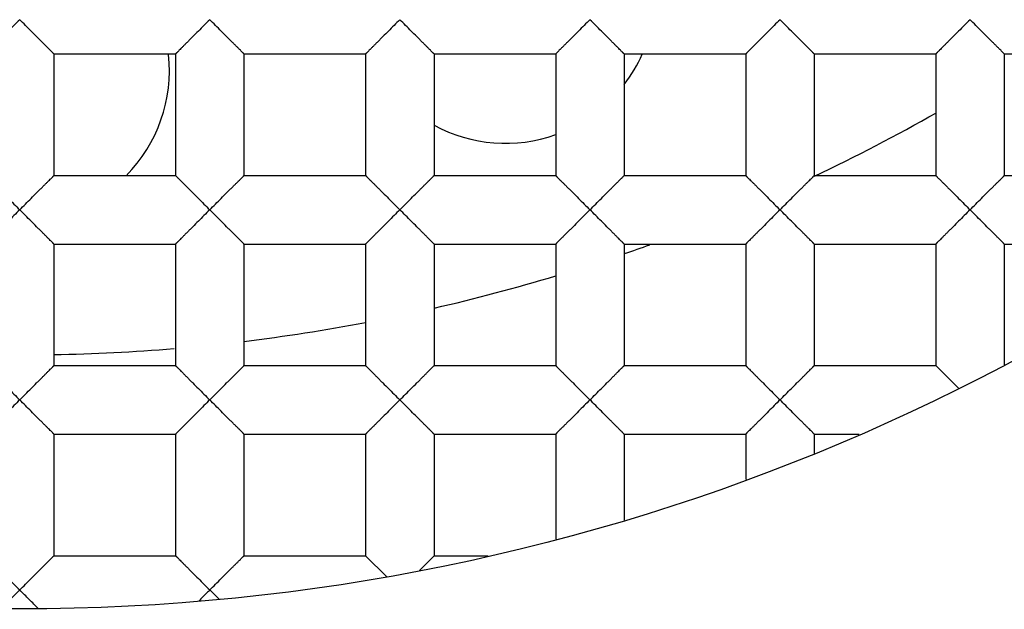
# Model space of a CAD drawing. Units: millimetres. Extents: x 0 to 840, y 0 to 594.
# Drawn here: x 212 to 216, y 211 to 213 of the extents above; entities that cross this region are included whole.
import ezdxf

# ---------------------------------------------------------------- set-up
doc = ezdxf.new("R2010")
doc.units = ezdxf.units.MM
doc.header["$LTSCALE"] = 46.255
doc.layers.get('0').update_dxf_attribs({"linetype": 'CONTINUOUS'})
doc.layers.add('DATUM_AXIS', color=7, linetype='CONTINUOUS')

msp = doc.modelspace()

# ---------------------------------------------------------------- linework, layer by layer
at = {"color": 7, "linetype": 'Continuous'}
for radius in [178, 176.5, 176.3, 18.25, 12.8, 12.6, 12.092, 11.0515, 9.652, 9.398, 7.0485]:
    msp.add_circle((212.2719, 217.9049), radius, dxfattribs=at)
for radius, start, end in [(12.7, 191.35284, 168.64716), (6.2, 295.35739, 299.59968), (6.2, 289.01989, 289.84446), (6.2, 282.90419, 286.79391), (6.2, 276.94228, 280.74327), (6.2, 271.04903, 274.77072)]:
    msp.add_arc((212.2719, 217.9049), radius, start, end, dxfattribs=at)
at = {"layer": 'DATUM_AXIS', "color": 7, "linetype": 'Continuous'}
for p, q in [((212.3862, 212.7106), (212.3862, 212.3042)), ((212.3862, 212.7106), (212.7926, 212.7106)), ((212.7926, 212.7106), (212.7926, 212.3042)), ((213.0212, 212.7106), (213.0212, 212.3042)), ((213.0212, 212.7106), (213.4276, 212.7106)), ((213.4276, 212.7106), (213.4276, 212.3042)), ((213.6562, 212.7106), (213.6562, 212.3042)), ((213.6562, 212.7106), (214.0626, 212.7106)), ((214.0626, 212.7106), (214.0626, 212.3042)), ((214.2912, 212.7106), (214.2912, 212.3042)), ((214.2912, 212.7106), (214.6976, 212.7106)), ((214.6976, 212.7106), (214.6976, 212.3042)), ((214.9262, 212.7106), (215.3326, 212.7106)), ((214.9262, 212.7106), (214.9262, 212.3042)), ((215.3326, 212.7106), (215.3326, 212.3042)), ((215.5612, 212.7106), (215.9676, 212.7106)), ((215.5612, 212.7106), (215.5612, 212.3042)), ((212.3862, 212.3042), (212.7926, 212.3042)), ((213.0212, 212.3042), (213.4276, 212.3042)), ((213.6562, 212.3042), (214.0626, 212.3042)), ((214.2912, 212.3042), (214.6976, 212.3042)), ((214.9262, 212.3042), (215.3326, 212.3042)), ((215.5612, 212.3042), (215.9676, 212.3042)), ((212.3862, 212.0756), (212.3862, 211.6692)), ((212.3862, 212.0756), (212.7926, 212.0756)), ((212.7926, 212.0756), (212.7926, 211.6692)), ((213.0212, 212.0756), (213.0212, 211.6692)), ((213.0212, 212.0756), (213.4276, 212.0756)), ((213.4276, 212.0756), (213.4276, 211.6692)), ((213.6562, 212.0756), (213.6562, 211.6692)), ((213.6562, 212.0756), (214.0626, 212.0756)), ((214.0626, 212.0756), (214.0626, 211.6692)), ((214.2912, 212.0756), (214.2912, 211.6692)), ((214.2912, 212.0756), (214.6976, 212.0756)), ((214.6976, 212.0756), (214.6976, 211.6692)), ((214.9262, 212.0756), (215.3326, 212.0756)), ((214.9262, 212.0756), (214.9262, 211.6692)), ((215.3326, 212.0756), (215.3326, 211.6692)), ((215.5612, 212.0756), (215.9676, 212.0756)), ((215.5612, 212.0756), (215.5612, 211.6725)), ((212.3862, 211.6692), (212.7926, 211.6692)), ((213.0212, 211.6692), (213.4276, 211.6692)), ((213.6562, 211.6692), (214.0626, 211.6692)), ((214.2912, 211.6692), (214.6976, 211.6692)), ((214.9262, 211.6692), (215.3326, 211.6692)), ((215.3326, 211.6692), (215.4083, 211.5935)), ((212.3862, 211.4406), (212.3862, 211.0342)), ((212.3862, 211.4406), (212.7926, 211.4406)), ((212.7926, 211.4406), (212.7926, 211.0342)), ((213.0212, 211.4406), (213.0212, 211.0342)), ((213.0212, 211.4406), (213.4276, 211.4406)), ((213.4276, 211.4406), (213.4276, 211.0342)), ((213.6562, 211.4406), (213.6562, 211.0342)), ((213.6562, 211.4406), (214.0626, 211.4406)), ((214.0626, 211.4406), (214.0626, 211.0896)), ((214.2912, 211.4406), (214.2912, 211.1526)), ((214.2912, 211.4406), (214.6976, 211.4406)), ((214.6976, 211.4406), (214.6976, 211.289)), ((214.9262, 211.4406), (215.0767, 211.4406)), ((214.9262, 211.4406), (214.9262, 211.3761)), ((212.3862, 211.0342), (212.7926, 211.0342)), ((213.0212, 211.0342), (213.4276, 211.0342)), ((213.4276, 211.0342), (213.4979, 210.9639)), ((213.6071, 210.9851), (213.6562, 211.0342)), ((213.6562, 211.0342), (213.8373, 211.0342)), ((212.938, 210.8888), (212.9069, 210.9199))]:
    msp.add_line(p, q, dxfattribs=at)
for centre, start, end in [((212.2719, 212.6549), 315.3768, 6.1055), ((213.8942, 212.9118), 322.6623, 336.2268), ((213.8942, 212.9118), 241.5589, 289.7295)]:
    msp.add_arc(centre, 0.5, start, end, dxfattribs=at)
for points, knots in [([(212.2719, 212.8249), (212.2654, 212.8186), (212.2526, 212.8059), (212.2339, 212.7869), (212.2186, 212.7715), (212.2067, 212.7597), (212.1983, 212.7513), (212.1902, 212.7433), (212.1828, 212.7358), (212.1759, 212.7289), (212.1707, 212.7238), (212.167, 212.7201), (212.1647, 212.7177), (212.1626, 212.7156), (212.1609, 212.7139), (212.1597, 212.7127), (212.159, 212.7119), (212.1585, 212.7114), (212.1581, 212.7111), (212.1579, 212.7108), (212.1577, 212.7107), (212.1576, 212.7106), (212.1576, 212.7106)], [0, 0, 0, 0, 0.168017, 0.333798, 0.494127, 0.571052, 0.645131, 0.715582, 0.781405, 0.841581, 0.894639, 0.917888, 0.938619, 0.956585, 0.971593, 0.983534, 0.988324, 0.99231, 0.99548, 0.997822, 0.999328, 1, 1, 1, 1]), ([(212.3862, 212.7106), (212.3861, 212.7106), (212.386, 212.7107), (212.3858, 212.7108), (212.3855, 212.7111), (212.385, 212.7116), (212.3841, 212.7125), (212.3828, 212.7139), (212.3811, 212.7156), (212.379, 212.7177), (212.3767, 212.7201), (212.373, 212.7238), (212.3678, 212.729), (212.361, 212.7358), (212.3535, 212.7433), (212.3455, 212.7513), (212.337, 212.7597), (212.3251, 212.7716), (212.3098, 212.7869), (212.2911, 212.8059), (212.2783, 212.8186), (212.2719, 212.8249)], [0, 0, 0, 0, 0.000777, 0.002346, 0.004727, 0.007915, 0.016682, 0.028576, 0.043519, 0.061428, 0.082128, 0.105368, 0.158453, 0.21867, 0.284499, 0.354936, 0.429008, 0.505924, 0.66623, 0.831995, 1, 1, 1, 1]), ([(212.9069, 212.8249), (212.9004, 212.8186), (212.8876, 212.8059), (212.8689, 212.7869), (212.8536, 212.7715), (212.8417, 212.7597), (212.8333, 212.7513), (212.8252, 212.7433), (212.8178, 212.7358), (212.8109, 212.7289), (212.8057, 212.7238), (212.802, 212.7201), (212.7997, 212.7177), (212.7976, 212.7156), (212.7959, 212.7139), (212.7947, 212.7127), (212.794, 212.7119), (212.7935, 212.7114), (212.7931, 212.7111), (212.7929, 212.7108), (212.7927, 212.7107), (212.7926, 212.7106), (212.7926, 212.7106)], [0, 0, 0, 0, 0.168017, 0.333798, 0.494127, 0.571051, 0.645131, 0.715581, 0.781404, 0.841581, 0.894639, 0.917888, 0.938619, 0.956585, 0.971592, 0.983534, 0.988323, 0.992309, 0.995479, 0.997822, 0.999327, 1, 1, 1, 1]), ([(213.0212, 212.7106), (213.0211, 212.7106), (213.021, 212.7107), (213.0208, 212.7108), (213.0205, 212.7111), (213.02, 212.7116), (213.0191, 212.7125), (213.0178, 212.7139), (213.0161, 212.7156), (213.014, 212.7177), (213.0117, 212.7201), (213.008, 212.7238), (213.0028, 212.729), (212.996, 212.7358), (212.9885, 212.7433), (212.9805, 212.7513), (212.972, 212.7597), (212.9601, 212.7716), (212.9448, 212.7869), (212.9261, 212.8059), (212.9133, 212.8186), (212.9069, 212.8249)], [0, 0, 0, 0, 0.000778, 0.002348, 0.004729, 0.007917, 0.016685, 0.028578, 0.04352, 0.061429, 0.082128, 0.105368, 0.158454, 0.218671, 0.2845, 0.354937, 0.429009, 0.505925, 0.666231, 0.831995, 1, 1, 1, 1]), ([(213.5419, 212.8249), (213.5354, 212.8186), (213.5226, 212.8059), (213.5039, 212.7869), (213.4886, 212.7715), (213.4767, 212.7597), (213.4683, 212.7513), (213.4602, 212.7433), (213.4528, 212.7358), (213.4459, 212.7289), (213.4407, 212.7238), (213.437, 212.7201), (213.4347, 212.7177), (213.4326, 212.7156), (213.4309, 212.7139), (213.4297, 212.7127), (213.429, 212.7119), (213.4285, 212.7114), (213.4281, 212.7111), (213.4279, 212.7108), (213.4277, 212.7107), (213.4276, 212.7106), (213.4276, 212.7106)], [0, 0, 0, 0, 0.168017, 0.333798, 0.494127, 0.571051, 0.645131, 0.715581, 0.781404, 0.841581, 0.894639, 0.917888, 0.938619, 0.956585, 0.971592, 0.983534, 0.988323, 0.992309, 0.995479, 0.997822, 0.999327, 1, 1, 1, 1]), ([(213.6562, 212.7106), (213.6561, 212.7106), (213.656, 212.7107), (213.6558, 212.7108), (213.6555, 212.7111), (213.655, 212.7116), (213.6541, 212.7125), (213.6528, 212.7139), (213.6511, 212.7156), (213.649, 212.7177), (213.6467, 212.7201), (213.643, 212.7238), (213.6378, 212.729), (213.631, 212.7358), (213.6235, 212.7433), (213.6155, 212.7513), (213.607, 212.7597), (213.5951, 212.7716), (213.5798, 212.7869), (213.5611, 212.8059), (213.5483, 212.8186), (213.5419, 212.8249)], [0, 0, 0, 0, 0.000778, 0.002348, 0.004729, 0.007917, 0.016685, 0.028578, 0.04352, 0.061429, 0.082128, 0.105368, 0.158454, 0.218671, 0.2845, 0.354937, 0.429009, 0.505925, 0.666231, 0.831995, 1, 1, 1, 1]), ([(214.1769, 212.8249), (214.1704, 212.8186), (214.1576, 212.8059), (214.1389, 212.7869), (214.1236, 212.7715), (214.1117, 212.7597), (214.1033, 212.7513), (214.0952, 212.7433), (214.0878, 212.7358), (214.0809, 212.7289), (214.0757, 212.7238), (214.072, 212.7201), (214.0697, 212.7177), (214.0676, 212.7156), (214.0659, 212.7139), (214.0647, 212.7127), (214.064, 212.7119), (214.0635, 212.7114), (214.0631, 212.7111), (214.0629, 212.7108), (214.0627, 212.7107), (214.0626, 212.7106), (214.0626, 212.7106)], [0, 0, 0, 0, 0.168017, 0.333798, 0.494127, 0.571051, 0.645131, 0.715581, 0.781404, 0.841581, 0.894639, 0.917888, 0.938619, 0.956585, 0.971592, 0.983534, 0.988323, 0.992309, 0.995479, 0.997822, 0.999327, 1, 1, 1, 1]), ([(214.2912, 212.7106), (214.2911, 212.7106), (214.291, 212.7107), (214.2908, 212.7108), (214.2905, 212.7111), (214.29, 212.7116), (214.2891, 212.7125), (214.2878, 212.7139), (214.2861, 212.7156), (214.284, 212.7177), (214.2817, 212.7201), (214.278, 212.7238), (214.2728, 212.729), (214.266, 212.7358), (214.2585, 212.7433), (214.2505, 212.7513), (214.242, 212.7597), (214.2301, 212.7716), (214.2148, 212.7869), (214.1961, 212.8059), (214.1833, 212.8186), (214.1769, 212.8249)], [0, 0, 0, 0, 0.000778, 0.002348, 0.004729, 0.007917, 0.016685, 0.028578, 0.04352, 0.061429, 0.082128, 0.105368, 0.158454, 0.218671, 0.2845, 0.354937, 0.429009, 0.505925, 0.666231, 0.831995, 1, 1, 1, 1]), ([(214.8119, 212.8249), (214.8054, 212.8186), (214.7926, 212.8059), (214.7739, 212.7869), (214.7586, 212.7715), (214.7467, 212.7597), (214.7383, 212.7513), (214.7302, 212.7433), (214.7228, 212.7358), (214.7159, 212.7289), (214.7107, 212.7238), (214.707, 212.7201), (214.7047, 212.7177), (214.7026, 212.7156), (214.7009, 212.7139), (214.6997, 212.7127), (214.699, 212.7119), (214.6985, 212.7114), (214.6981, 212.7111), (214.6979, 212.7108), (214.6977, 212.7107), (214.6976, 212.7106), (214.6976, 212.7106)], [0, 0, 0, 0, 0.168017, 0.333798, 0.494127, 0.571051, 0.645131, 0.715581, 0.781404, 0.841581, 0.894639, 0.917888, 0.938619, 0.956585, 0.971592, 0.983534, 0.988323, 0.992309, 0.995479, 0.997822, 0.999327, 1, 1, 1, 1]), ([(214.9262, 212.7106), (214.9261, 212.7106), (214.926, 212.7107), (214.9258, 212.7108), (214.9255, 212.7111), (214.925, 212.7116), (214.9241, 212.7125), (214.9228, 212.7139), (214.9211, 212.7156), (214.919, 212.7177), (214.9167, 212.7201), (214.913, 212.7238), (214.9078, 212.729), (214.901, 212.7358), (214.8935, 212.7433), (214.8855, 212.7513), (214.877, 212.7597), (214.8651, 212.7716), (214.8498, 212.7869), (214.8311, 212.8059), (214.8183, 212.8186), (214.8119, 212.8249)], [0, 0, 0, 0, 0.000778, 0.002348, 0.004729, 0.007917, 0.016685, 0.028578, 0.04352, 0.061429, 0.082128, 0.105368, 0.158454, 0.218671, 0.2845, 0.354937, 0.429009, 0.505925, 0.666231, 0.831995, 1, 1, 1, 1]), ([(215.4469, 212.8249), (215.4404, 212.8186), (215.4276, 212.8059), (215.4089, 212.7869), (215.3936, 212.7715), (215.3817, 212.7597), (215.3733, 212.7513), (215.3652, 212.7433), (215.3578, 212.7358), (215.3509, 212.7289), (215.3457, 212.7238), (215.342, 212.7201), (215.3397, 212.7177), (215.3376, 212.7156), (215.3359, 212.7139), (215.3347, 212.7127), (215.334, 212.7119), (215.3335, 212.7114), (215.3331, 212.7111), (215.3329, 212.7108), (215.3327, 212.7107), (215.3326, 212.7106), (215.3326, 212.7106)], [0, 0, 0, 0, 0.168017, 0.333798, 0.494127, 0.571051, 0.645131, 0.715581, 0.781404, 0.841581, 0.894639, 0.917888, 0.938619, 0.956585, 0.971592, 0.983534, 0.988323, 0.992309, 0.995479, 0.997822, 0.999327, 1, 1, 1, 1]), ([(215.5612, 212.7106), (215.5611, 212.7106), (215.561, 212.7107), (215.5608, 212.7108), (215.5605, 212.7111), (215.56, 212.7116), (215.5591, 212.7125), (215.5578, 212.7139), (215.5561, 212.7156), (215.554, 212.7177), (215.5517, 212.7201), (215.548, 212.7238), (215.5428, 212.729), (215.536, 212.7358), (215.5285, 212.7433), (215.5205, 212.7513), (215.512, 212.7597), (215.5001, 212.7716), (215.4848, 212.7869), (215.4661, 212.8059), (215.4533, 212.8186), (215.4469, 212.8249)], [0, 0, 0, 0, 0.000778, 0.002348, 0.004729, 0.007917, 0.016685, 0.028578, 0.04352, 0.061429, 0.082128, 0.105368, 0.158454, 0.218671, 0.2845, 0.354937, 0.429009, 0.505925, 0.666231, 0.831995, 1, 1, 1, 1]), ([(212.1576, 212.3042), (212.1576, 212.3042), (212.1577, 212.3041), (212.1579, 212.3039), (212.1582, 212.3037), (212.1585, 212.3033), (212.159, 212.3029), (212.1597, 212.3021), (212.1609, 212.3008), (212.1626, 212.2991), (212.1647, 212.297), (212.167, 212.2947), (212.1707, 212.291), (212.1759, 212.2858), (212.1828, 212.279), (212.1902, 212.2715), (212.1983, 212.2635), (212.2067, 212.255), (212.2186, 212.2432), (212.2339, 212.2278), (212.2526, 212.2089), (212.2654, 212.1962), (212.2719, 212.1899)], [0, 0, 0, 0, 0.000682, 0.002193, 0.004539, 0.00771, 0.011696, 0.016484, 0.02842, 0.043422, 0.061383, 0.082111, 0.10536, 0.15842, 0.218598, 0.284422, 0.354871, 0.42895, 0.505873, 0.666201, 0.831982, 1, 1, 1, 1]), ([(212.2719, 212.1899), (212.2783, 212.1962), (212.2911, 212.2089), (212.3098, 212.2278), (212.3251, 212.2432), (212.337, 212.255), (212.3455, 212.2635), (212.3535, 212.2715), (212.361, 212.279), (212.3678, 212.2858), (212.373, 212.291), (212.3767, 212.2947), (212.379, 212.297), (212.3811, 212.2991), (212.3828, 212.3008), (212.3841, 212.3022), (212.385, 212.3031), (212.3855, 212.3037), (212.3858, 212.3039), (212.386, 212.3041), (212.3861, 212.3042), (212.3862, 212.3042)], [0, 0, 0, 0, 0.168008, 0.333777, 0.49409, 0.571008, 0.645082, 0.715523, 0.78135, 0.841556, 0.894635, 0.917877, 0.938586, 0.956511, 0.97147, 0.983377, 0.992146, 0.995329, 0.997699, 0.999251, 1, 1, 1, 1]), ([(212.7926, 212.3042), (212.7926, 212.3042), (212.7927, 212.3041), (212.7929, 212.3039), (212.7932, 212.3037), (212.7935, 212.3033), (212.794, 212.3029), (212.7947, 212.3021), (212.7959, 212.3008), (212.7976, 212.2991), (212.7997, 212.297), (212.802, 212.2947), (212.8057, 212.291), (212.8109, 212.2858), (212.8178, 212.279), (212.8252, 212.2715), (212.8333, 212.2635), (212.8417, 212.255), (212.8536, 212.2432), (212.8689, 212.2278), (212.8876, 212.2089), (212.9004, 212.1962), (212.9069, 212.1899)], [0, 0, 0, 0, 0.000682, 0.002193, 0.004539, 0.00771, 0.011696, 0.016484, 0.028421, 0.043422, 0.061383, 0.082112, 0.10536, 0.15842, 0.218599, 0.284422, 0.354872, 0.42895, 0.505873, 0.666201, 0.831982, 1, 1, 1, 1]), ([(212.9069, 212.1899), (212.9133, 212.1962), (212.9261, 212.2089), (212.9448, 212.2278), (212.9601, 212.2432), (212.972, 212.255), (212.9805, 212.2635), (212.9885, 212.2715), (212.996, 212.279), (213.0028, 212.2858), (213.008, 212.291), (213.0117, 212.2947), (213.014, 212.297), (213.0161, 212.2991), (213.0178, 212.3008), (213.0191, 212.3022), (213.02, 212.3031), (213.0205, 212.3037), (213.0208, 212.3039), (213.021, 212.3041), (213.0211, 212.3042), (213.0212, 212.3042)], [0, 0, 0, 0, 0.168008, 0.333776, 0.494089, 0.571007, 0.645081, 0.715521, 0.781348, 0.841555, 0.894634, 0.917877, 0.938585, 0.956509, 0.971469, 0.983374, 0.992144, 0.995327, 0.997698, 0.99925, 1, 1, 1, 1]), ([(213.4276, 212.3042), (213.4276, 212.3042), (213.4277, 212.3041), (213.4279, 212.3039), (213.4282, 212.3037), (213.4285, 212.3033), (213.429, 212.3029), (213.4297, 212.3021), (213.4309, 212.3008), (213.4326, 212.2991), (213.4347, 212.297), (213.437, 212.2947), (213.4407, 212.291), (213.4459, 212.2858), (213.4528, 212.279), (213.4602, 212.2715), (213.4683, 212.2635), (213.4767, 212.255), (213.4886, 212.2432), (213.5039, 212.2278), (213.5226, 212.2089), (213.5354, 212.1962), (213.5419, 212.1899)], [0, 0, 0, 0, 0.000682, 0.002193, 0.004539, 0.00771, 0.011696, 0.016484, 0.028421, 0.043422, 0.061383, 0.082112, 0.10536, 0.15842, 0.218599, 0.284422, 0.354872, 0.42895, 0.505873, 0.666201, 0.831982, 1, 1, 1, 1]), ([(213.5419, 212.1899), (213.5483, 212.1962), (213.5611, 212.2089), (213.5798, 212.2278), (213.5951, 212.2432), (213.607, 212.255), (213.6155, 212.2635), (213.6235, 212.2715), (213.631, 212.279), (213.6378, 212.2858), (213.643, 212.291), (213.6467, 212.2947), (213.649, 212.297), (213.6511, 212.2991), (213.6528, 212.3008), (213.6541, 212.3022), (213.655, 212.3031), (213.6555, 212.3037), (213.6558, 212.3039), (213.656, 212.3041), (213.6561, 212.3042), (213.6562, 212.3042)], [0, 0, 0, 0, 0.168008, 0.333776, 0.494089, 0.571007, 0.645081, 0.715521, 0.781348, 0.841555, 0.894634, 0.917877, 0.938585, 0.956509, 0.971469, 0.983374, 0.992144, 0.995327, 0.997698, 0.99925, 1, 1, 1, 1]), ([(214.0626, 212.3042), (214.0626, 212.3042), (214.0627, 212.3041), (214.0629, 212.3039), (214.0632, 212.3037), (214.0635, 212.3033), (214.064, 212.3029), (214.0647, 212.3021), (214.0659, 212.3008), (214.0676, 212.2991), (214.0697, 212.297), (214.072, 212.2947), (214.0757, 212.291), (214.0809, 212.2858), (214.0878, 212.279), (214.0952, 212.2715), (214.1033, 212.2635), (214.1117, 212.255), (214.1236, 212.2432), (214.1389, 212.2278), (214.1576, 212.2089), (214.1704, 212.1962), (214.1769, 212.1899)], [0, 0, 0, 0, 0.000682, 0.002193, 0.004539, 0.00771, 0.011696, 0.016484, 0.028421, 0.043422, 0.061383, 0.082112, 0.10536, 0.15842, 0.218599, 0.284422, 0.354872, 0.42895, 0.505873, 0.666201, 0.831982, 1, 1, 1, 1]), ([(214.1769, 212.1899), (214.1833, 212.1962), (214.1961, 212.2089), (214.2148, 212.2278), (214.2301, 212.2432), (214.242, 212.255), (214.2505, 212.2635), (214.2585, 212.2715), (214.266, 212.279), (214.2728, 212.2858), (214.278, 212.291), (214.2817, 212.2947), (214.284, 212.297), (214.2861, 212.2991), (214.2878, 212.3008), (214.2891, 212.3022), (214.29, 212.3031), (214.2905, 212.3037), (214.2908, 212.3039), (214.291, 212.3041), (214.2911, 212.3042), (214.2912, 212.3042)], [0, 0, 0, 0, 0.168008, 0.333776, 0.494089, 0.571007, 0.645081, 0.715521, 0.781348, 0.841555, 0.894634, 0.917877, 0.938585, 0.956509, 0.971469, 0.983374, 0.992144, 0.995327, 0.997698, 0.99925, 1, 1, 1, 1]), ([(214.6976, 212.3042), (214.6976, 212.3042), (214.6977, 212.3041), (214.6979, 212.3039), (214.6982, 212.3037), (214.6985, 212.3033), (214.699, 212.3029), (214.6997, 212.3021), (214.7009, 212.3008), (214.7026, 212.2991), (214.7047, 212.297), (214.707, 212.2947), (214.7107, 212.291), (214.7159, 212.2858), (214.7228, 212.279), (214.7302, 212.2715), (214.7383, 212.2635), (214.7467, 212.255), (214.7586, 212.2432), (214.7739, 212.2278), (214.7926, 212.2089), (214.8054, 212.1962), (214.8119, 212.1899)], [0, 0, 0, 0, 0.000682, 0.002193, 0.004539, 0.00771, 0.011696, 0.016484, 0.028421, 0.043422, 0.061383, 0.082112, 0.10536, 0.15842, 0.218599, 0.284422, 0.354872, 0.42895, 0.505873, 0.666201, 0.831982, 1, 1, 1, 1]), ([(214.8119, 212.1899), (214.8183, 212.1962), (214.8311, 212.2089), (214.8498, 212.2278), (214.8651, 212.2432), (214.877, 212.255), (214.8855, 212.2635), (214.8935, 212.2715), (214.901, 212.279), (214.9078, 212.2858), (214.913, 212.291), (214.9167, 212.2947), (214.919, 212.297), (214.9211, 212.2991), (214.9228, 212.3008), (214.9241, 212.3022), (214.925, 212.3031), (214.9255, 212.3037), (214.9258, 212.3039), (214.926, 212.3041), (214.9261, 212.3042), (214.9262, 212.3042)], [0, 0, 0, 0, 0.168008, 0.333776, 0.494089, 0.571007, 0.645081, 0.715521, 0.781348, 0.841555, 0.894634, 0.917877, 0.938585, 0.956509, 0.971469, 0.983374, 0.992144, 0.995327, 0.997698, 0.99925, 1, 1, 1, 1]), ([(215.3326, 212.3042), (215.3326, 212.3042), (215.3327, 212.3041), (215.3329, 212.3039), (215.3332, 212.3037), (215.3335, 212.3033), (215.334, 212.3029), (215.3347, 212.3021), (215.3359, 212.3008), (215.3376, 212.2991), (215.3397, 212.297), (215.342, 212.2947), (215.3457, 212.291), (215.3509, 212.2858), (215.3578, 212.279), (215.3652, 212.2715), (215.3733, 212.2635), (215.3817, 212.255), (215.3936, 212.2432), (215.4089, 212.2278), (215.4276, 212.2089), (215.4404, 212.1962), (215.4469, 212.1899)], [0, 0, 0, 0, 0.000682, 0.002193, 0.004539, 0.00771, 0.011696, 0.016484, 0.028421, 0.043422, 0.061383, 0.082112, 0.10536, 0.15842, 0.218599, 0.284422, 0.354872, 0.42895, 0.505873, 0.666201, 0.831982, 1, 1, 1, 1]), ([(215.4469, 212.1899), (215.4533, 212.1962), (215.4661, 212.2089), (215.4848, 212.2278), (215.5001, 212.2432), (215.512, 212.255), (215.5205, 212.2635), (215.5285, 212.2715), (215.536, 212.279), (215.5428, 212.2858), (215.548, 212.291), (215.5517, 212.2947), (215.554, 212.297), (215.5561, 212.2991), (215.5578, 212.3008), (215.5591, 212.3022), (215.56, 212.3031), (215.5605, 212.3037), (215.5608, 212.3039), (215.561, 212.3041), (215.5611, 212.3042), (215.5612, 212.3042)], [0, 0, 0, 0, 0.168008, 0.333776, 0.494089, 0.571007, 0.645081, 0.715521, 0.781348, 0.841555, 0.894634, 0.917877, 0.938585, 0.956509, 0.971469, 0.983374, 0.992144, 0.995327, 0.997698, 0.99925, 1, 1, 1, 1]), ([(212.2719, 212.1899), (212.2654, 212.1836), (212.2526, 212.1709), (212.2339, 212.1519), (212.2186, 212.1365), (212.2067, 212.1247), (212.1983, 212.1163), (212.1902, 212.1083), (212.1828, 212.1008), (212.1759, 212.0939), (212.1707, 212.0888), (212.167, 212.0851), (212.1647, 212.0827), (212.1626, 212.0806), (212.1609, 212.0789), (212.1597, 212.0777), (212.159, 212.0769), (212.1585, 212.0764), (212.1581, 212.0761), (212.1579, 212.0758), (212.1577, 212.0757), (212.1576, 212.0756), (212.1576, 212.0756)], [0, 0, 0, 0, 0.168017, 0.333798, 0.494127, 0.571052, 0.645131, 0.715582, 0.781405, 0.841581, 0.894639, 0.917888, 0.938619, 0.956585, 0.971593, 0.983534, 0.988324, 0.99231, 0.99548, 0.997822, 0.999328, 1, 1, 1, 1]), ([(212.3862, 212.0756), (212.3861, 212.0756), (212.386, 212.0757), (212.3858, 212.0758), (212.3855, 212.0761), (212.385, 212.0766), (212.3841, 212.0775), (212.3828, 212.0789), (212.3811, 212.0806), (212.379, 212.0827), (212.3767, 212.0851), (212.373, 212.0888), (212.3678, 212.094), (212.361, 212.1008), (212.3535, 212.1083), (212.3455, 212.1163), (212.337, 212.1247), (212.3251, 212.1366), (212.3098, 212.1519), (212.2911, 212.1709), (212.2783, 212.1836), (212.2719, 212.1899)], [0, 0, 0, 0, 0.000777, 0.002346, 0.004727, 0.007915, 0.016682, 0.028576, 0.043519, 0.061428, 0.082128, 0.105368, 0.158453, 0.21867, 0.284499, 0.354936, 0.429008, 0.505924, 0.66623, 0.831995, 1, 1, 1, 1]), ([(212.9069, 212.1899), (212.9004, 212.1836), (212.8876, 212.1709), (212.8689, 212.1519), (212.8536, 212.1365), (212.8417, 212.1247), (212.8333, 212.1163), (212.8252, 212.1083), (212.8178, 212.1008), (212.8109, 212.0939), (212.8057, 212.0888), (212.802, 212.0851), (212.7997, 212.0827), (212.7976, 212.0806), (212.7959, 212.0789), (212.7947, 212.0777), (212.794, 212.0769), (212.7935, 212.0764), (212.7931, 212.0761), (212.7929, 212.0758), (212.7927, 212.0757), (212.7926, 212.0756), (212.7926, 212.0756)], [0, 0, 0, 0, 0.168017, 0.333798, 0.494127, 0.571051, 0.645131, 0.715581, 0.781404, 0.841581, 0.894639, 0.917888, 0.938619, 0.956585, 0.971592, 0.983534, 0.988323, 0.992309, 0.995479, 0.997822, 0.999327, 1, 1, 1, 1]), ([(213.0212, 212.0756), (213.0211, 212.0756), (213.021, 212.0757), (213.0208, 212.0758), (213.0205, 212.0761), (213.02, 212.0766), (213.0191, 212.0775), (213.0178, 212.0789), (213.0161, 212.0806), (213.014, 212.0827), (213.0117, 212.0851), (213.008, 212.0888), (213.0028, 212.094), (212.996, 212.1008), (212.9885, 212.1083), (212.9805, 212.1163), (212.972, 212.1247), (212.9601, 212.1366), (212.9448, 212.1519), (212.9261, 212.1709), (212.9133, 212.1836), (212.9069, 212.1899)], [0, 0, 0, 0, 0.000778, 0.002348, 0.004729, 0.007917, 0.016685, 0.028578, 0.04352, 0.061429, 0.082128, 0.105368, 0.158454, 0.218671, 0.2845, 0.354937, 0.429009, 0.505925, 0.666231, 0.831995, 1, 1, 1, 1]), ([(213.5419, 212.1899), (213.5354, 212.1836), (213.5226, 212.1709), (213.5039, 212.1519), (213.4886, 212.1365), (213.4767, 212.1247), (213.4683, 212.1163), (213.4602, 212.1083), (213.4528, 212.1008), (213.4459, 212.0939), (213.4407, 212.0888), (213.437, 212.0851), (213.4347, 212.0827), (213.4326, 212.0806), (213.4309, 212.0789), (213.4297, 212.0777), (213.429, 212.0769), (213.4285, 212.0764), (213.4281, 212.0761), (213.4279, 212.0758), (213.4277, 212.0757), (213.4276, 212.0756), (213.4276, 212.0756)], [0, 0, 0, 0, 0.168017, 0.333798, 0.494127, 0.571051, 0.645131, 0.715581, 0.781404, 0.841581, 0.894639, 0.917888, 0.938619, 0.956585, 0.971592, 0.983534, 0.988323, 0.992309, 0.995479, 0.997822, 0.999327, 1, 1, 1, 1]), ([(213.6562, 212.0756), (213.6561, 212.0756), (213.656, 212.0757), (213.6558, 212.0758), (213.6555, 212.0761), (213.655, 212.0766), (213.6541, 212.0775), (213.6528, 212.0789), (213.6511, 212.0806), (213.649, 212.0827), (213.6467, 212.0851), (213.643, 212.0888), (213.6378, 212.094), (213.631, 212.1008), (213.6235, 212.1083), (213.6155, 212.1163), (213.607, 212.1247), (213.5951, 212.1366), (213.5798, 212.1519), (213.5611, 212.1709), (213.5483, 212.1836), (213.5419, 212.1899)], [0, 0, 0, 0, 0.000778, 0.002348, 0.004729, 0.007917, 0.016685, 0.028578, 0.04352, 0.061429, 0.082128, 0.105368, 0.158454, 0.218671, 0.2845, 0.354937, 0.429009, 0.505925, 0.666231, 0.831995, 1, 1, 1, 1]), ([(214.1769, 212.1899), (214.1704, 212.1836), (214.1576, 212.1709), (214.1389, 212.1519), (214.1236, 212.1365), (214.1117, 212.1247), (214.1033, 212.1163), (214.0952, 212.1083), (214.0878, 212.1008), (214.0809, 212.0939), (214.0757, 212.0888), (214.072, 212.0851), (214.0697, 212.0827), (214.0676, 212.0806), (214.0659, 212.0789), (214.0647, 212.0777), (214.064, 212.0769), (214.0635, 212.0764), (214.0631, 212.0761), (214.0629, 212.0758), (214.0627, 212.0757), (214.0626, 212.0756), (214.0626, 212.0756)], [0, 0, 0, 0, 0.168017, 0.333798, 0.494127, 0.571051, 0.645131, 0.715581, 0.781404, 0.841581, 0.894639, 0.917888, 0.938619, 0.956585, 0.971592, 0.983534, 0.988323, 0.992309, 0.995479, 0.997822, 0.999327, 1, 1, 1, 1]), ([(214.2912, 212.0756), (214.2911, 212.0756), (214.291, 212.0757), (214.2908, 212.0758), (214.2905, 212.0761), (214.29, 212.0766), (214.2891, 212.0775), (214.2878, 212.0789), (214.2861, 212.0806), (214.284, 212.0827), (214.2817, 212.0851), (214.278, 212.0888), (214.2728, 212.094), (214.266, 212.1008), (214.2585, 212.1083), (214.2505, 212.1163), (214.242, 212.1247), (214.2301, 212.1366), (214.2148, 212.1519), (214.1961, 212.1709), (214.1833, 212.1836), (214.1769, 212.1899)], [0, 0, 0, 0, 0.000778, 0.002348, 0.004729, 0.007917, 0.016685, 0.028578, 0.04352, 0.061429, 0.082128, 0.105368, 0.158454, 0.218671, 0.2845, 0.354937, 0.429009, 0.505925, 0.666231, 0.831995, 1, 1, 1, 1]), ([(214.8119, 212.1899), (214.8054, 212.1836), (214.7926, 212.1709), (214.7739, 212.1519), (214.7586, 212.1365), (214.7467, 212.1247), (214.7383, 212.1163), (214.7302, 212.1083), (214.7228, 212.1008), (214.7159, 212.0939), (214.7107, 212.0888), (214.707, 212.0851), (214.7047, 212.0827), (214.7026, 212.0806), (214.7009, 212.0789), (214.6997, 212.0777), (214.699, 212.0769), (214.6985, 212.0764), (214.6981, 212.0761), (214.6979, 212.0758), (214.6977, 212.0757), (214.6976, 212.0756), (214.6976, 212.0756)], [0, 0, 0, 0, 0.168017, 0.333798, 0.494127, 0.571051, 0.645131, 0.715581, 0.781404, 0.841581, 0.894639, 0.917888, 0.938619, 0.956585, 0.971592, 0.983534, 0.988323, 0.992309, 0.995479, 0.997822, 0.999327, 1, 1, 1, 1]), ([(214.9262, 212.0756), (214.9261, 212.0756), (214.926, 212.0757), (214.9258, 212.0758), (214.9255, 212.0761), (214.925, 212.0766), (214.9241, 212.0775), (214.9228, 212.0789), (214.9211, 212.0806), (214.919, 212.0827), (214.9167, 212.0851), (214.913, 212.0888), (214.9078, 212.094), (214.901, 212.1008), (214.8935, 212.1083), (214.8855, 212.1163), (214.877, 212.1247), (214.8651, 212.1366), (214.8498, 212.1519), (214.8311, 212.1709), (214.8183, 212.1836), (214.8119, 212.1899)], [0, 0, 0, 0, 0.000778, 0.002348, 0.004729, 0.007917, 0.016685, 0.028578, 0.04352, 0.061429, 0.082128, 0.105368, 0.158454, 0.218671, 0.2845, 0.354937, 0.429009, 0.505925, 0.666231, 0.831995, 1, 1, 1, 1]), ([(215.4469, 212.1899), (215.4404, 212.1836), (215.4276, 212.1709), (215.4089, 212.1519), (215.3936, 212.1365), (215.3817, 212.1247), (215.3733, 212.1163), (215.3652, 212.1083), (215.3578, 212.1008), (215.3509, 212.0939), (215.3457, 212.0888), (215.342, 212.0851), (215.3397, 212.0827), (215.3376, 212.0806), (215.3359, 212.0789), (215.3347, 212.0777), (215.334, 212.0769), (215.3335, 212.0764), (215.3331, 212.0761), (215.3329, 212.0758), (215.3327, 212.0757), (215.3326, 212.0756), (215.3326, 212.0756)], [0, 0, 0, 0, 0.168017, 0.333798, 0.494127, 0.571051, 0.645131, 0.715581, 0.781404, 0.841581, 0.894639, 0.917888, 0.938619, 0.956585, 0.971592, 0.983534, 0.988323, 0.992309, 0.995479, 0.997822, 0.999327, 1, 1, 1, 1]), ([(215.5612, 212.0756), (215.5611, 212.0756), (215.561, 212.0757), (215.5608, 212.0758), (215.5605, 212.0761), (215.56, 212.0766), (215.5591, 212.0775), (215.5578, 212.0789), (215.5561, 212.0806), (215.554, 212.0827), (215.5517, 212.0851), (215.548, 212.0888), (215.5428, 212.094), (215.536, 212.1008), (215.5285, 212.1083), (215.5205, 212.1163), (215.512, 212.1247), (215.5001, 212.1366), (215.4848, 212.1519), (215.4661, 212.1709), (215.4533, 212.1836), (215.4469, 212.1899)], [0, 0, 0, 0, 0.000778, 0.002348, 0.004729, 0.007917, 0.016685, 0.028578, 0.04352, 0.061429, 0.082128, 0.105368, 0.158454, 0.218671, 0.2845, 0.354937, 0.429009, 0.505925, 0.666231, 0.831995, 1, 1, 1, 1]), ([(212.1576, 211.6692), (212.1576, 211.6692), (212.1577, 211.6691), (212.1579, 211.6689), (212.1582, 211.6687), (212.1585, 211.6683), (212.159, 211.6679), (212.1597, 211.6671), (212.1609, 211.6658), (212.1626, 211.6641), (212.1647, 211.662), (212.167, 211.6597), (212.1707, 211.656), (212.1759, 211.6508), (212.1828, 211.644), (212.1902, 211.6365), (212.1983, 211.6285), (212.2067, 211.62), (212.2186, 211.6082), (212.2339, 211.5928), (212.2526, 211.5739), (212.2654, 211.5612), (212.2719, 211.5549)], [0, 0, 0, 0, 0.000682, 0.002193, 0.004539, 0.00771, 0.011696, 0.016484, 0.02842, 0.043422, 0.061383, 0.082111, 0.10536, 0.15842, 0.218598, 0.284422, 0.354871, 0.42895, 0.505873, 0.666201, 0.831982, 1, 1, 1, 1]), ([(212.2719, 211.5549), (212.2783, 211.5612), (212.2911, 211.5739), (212.3098, 211.5928), (212.3251, 211.6082), (212.337, 211.62), (212.3455, 211.6285), (212.3535, 211.6365), (212.361, 211.644), (212.3678, 211.6508), (212.373, 211.656), (212.3767, 211.6597), (212.379, 211.662), (212.3811, 211.6641), (212.3828, 211.6658), (212.3841, 211.6672), (212.385, 211.6681), (212.3855, 211.6687), (212.3858, 211.6689), (212.386, 211.6691), (212.3861, 211.6692), (212.3862, 211.6692)], [0, 0, 0, 0, 0.168008, 0.333777, 0.49409, 0.571008, 0.645082, 0.715523, 0.78135, 0.841556, 0.894635, 0.917877, 0.938586, 0.956511, 0.97147, 0.983377, 0.992146, 0.995329, 0.997699, 0.999251, 1, 1, 1, 1]), ([(212.7926, 211.6692), (212.7926, 211.6692), (212.7927, 211.6691), (212.7929, 211.6689), (212.7932, 211.6687), (212.7935, 211.6683), (212.794, 211.6679), (212.7947, 211.6671), (212.7959, 211.6658), (212.7976, 211.6641), (212.7997, 211.662), (212.802, 211.6597), (212.8057, 211.656), (212.8109, 211.6508), (212.8178, 211.644), (212.8252, 211.6365), (212.8333, 211.6285), (212.8417, 211.62), (212.8536, 211.6082), (212.8689, 211.5928), (212.8876, 211.5739), (212.9004, 211.5612), (212.9069, 211.5549)], [0, 0, 0, 0, 0.000682, 0.002193, 0.004539, 0.00771, 0.011696, 0.016484, 0.028421, 0.043422, 0.061383, 0.082112, 0.10536, 0.15842, 0.218599, 0.284422, 0.354872, 0.42895, 0.505873, 0.666201, 0.831982, 1, 1, 1, 1]), ([(212.9069, 211.5549), (212.9133, 211.5612), (212.9261, 211.5739), (212.9448, 211.5928), (212.9601, 211.6082), (212.972, 211.62), (212.9805, 211.6285), (212.9885, 211.6365), (212.996, 211.644), (213.0028, 211.6508), (213.008, 211.656), (213.0117, 211.6597), (213.014, 211.662), (213.0161, 211.6641), (213.0178, 211.6658), (213.0191, 211.6672), (213.02, 211.6681), (213.0205, 211.6687), (213.0208, 211.6689), (213.021, 211.6691), (213.0211, 211.6692), (213.0212, 211.6692)], [0, 0, 0, 0, 0.168008, 0.333776, 0.494089, 0.571007, 0.645081, 0.715521, 0.781348, 0.841555, 0.894634, 0.917877, 0.938585, 0.956509, 0.971469, 0.983374, 0.992144, 0.995327, 0.997698, 0.99925, 1, 1, 1, 1]), ([(213.4276, 211.6692), (213.4276, 211.6692), (213.4277, 211.6691), (213.4279, 211.6689), (213.4282, 211.6687), (213.4285, 211.6683), (213.429, 211.6679), (213.4297, 211.6671), (213.4309, 211.6658), (213.4326, 211.6641), (213.4347, 211.662), (213.437, 211.6597), (213.4407, 211.656), (213.4459, 211.6508), (213.4528, 211.644), (213.4602, 211.6365), (213.4683, 211.6285), (213.4767, 211.62), (213.4886, 211.6082), (213.5039, 211.5928), (213.5226, 211.5739), (213.5354, 211.5612), (213.5419, 211.5549)], [0, 0, 0, 0, 0.000682, 0.002193, 0.004539, 0.00771, 0.011696, 0.016484, 0.028421, 0.043422, 0.061383, 0.082112, 0.10536, 0.15842, 0.218599, 0.284422, 0.354872, 0.42895, 0.505873, 0.666201, 0.831982, 1, 1, 1, 1]), ([(213.5419, 211.5549), (213.5483, 211.5612), (213.5611, 211.5739), (213.5798, 211.5928), (213.5951, 211.6082), (213.607, 211.62), (213.6155, 211.6285), (213.6235, 211.6365), (213.631, 211.644), (213.6378, 211.6508), (213.643, 211.656), (213.6467, 211.6597), (213.649, 211.662), (213.6511, 211.6641), (213.6528, 211.6658), (213.6541, 211.6672), (213.655, 211.6681), (213.6555, 211.6687), (213.6558, 211.6689), (213.656, 211.6691), (213.6561, 211.6692), (213.6562, 211.6692)], [0, 0, 0, 0, 0.168008, 0.333776, 0.494089, 0.571007, 0.645081, 0.715521, 0.781348, 0.841555, 0.894634, 0.917877, 0.938585, 0.956509, 0.971469, 0.983374, 0.992144, 0.995327, 0.997698, 0.99925, 1, 1, 1, 1]), ([(214.0626, 211.6692), (214.0626, 211.6692), (214.0627, 211.6691), (214.0629, 211.6689), (214.0632, 211.6687), (214.0635, 211.6683), (214.064, 211.6679), (214.0647, 211.6671), (214.0659, 211.6658), (214.0676, 211.6641), (214.0697, 211.662), (214.072, 211.6597), (214.0757, 211.656), (214.0809, 211.6508), (214.0878, 211.644), (214.0952, 211.6365), (214.1033, 211.6285), (214.1117, 211.62), (214.1236, 211.6082), (214.1389, 211.5928), (214.1576, 211.5739), (214.1704, 211.5612), (214.1769, 211.5549)], [0, 0, 0, 0, 0.000682, 0.002193, 0.004539, 0.00771, 0.011696, 0.016484, 0.028421, 0.043422, 0.061383, 0.082112, 0.10536, 0.15842, 0.218599, 0.284422, 0.354872, 0.42895, 0.505873, 0.666201, 0.831982, 1, 1, 1, 1]), ([(214.1769, 211.5549), (214.1833, 211.5612), (214.1961, 211.5739), (214.2148, 211.5928), (214.2301, 211.6082), (214.242, 211.62), (214.2505, 211.6285), (214.2585, 211.6365), (214.266, 211.644), (214.2728, 211.6508), (214.278, 211.656), (214.2817, 211.6597), (214.284, 211.662), (214.2861, 211.6641), (214.2878, 211.6658), (214.2891, 211.6672), (214.29, 211.6681), (214.2905, 211.6687), (214.2908, 211.6689), (214.291, 211.6691), (214.2911, 211.6692), (214.2912, 211.6692)], [0, 0, 0, 0, 0.168008, 0.333776, 0.494089, 0.571007, 0.645081, 0.715521, 0.781348, 0.841555, 0.894634, 0.917877, 0.938585, 0.956509, 0.971469, 0.983374, 0.992144, 0.995327, 0.997698, 0.99925, 1, 1, 1, 1]), ([(214.6976, 211.6692), (214.6976, 211.6692), (214.6977, 211.6691), (214.6979, 211.6689), (214.6982, 211.6687), (214.6985, 211.6683), (214.699, 211.6679), (214.6997, 211.6671), (214.7009, 211.6658), (214.7026, 211.6641), (214.7047, 211.662), (214.707, 211.6597), (214.7107, 211.656), (214.7159, 211.6508), (214.7228, 211.644), (214.7302, 211.6365), (214.7383, 211.6285), (214.7467, 211.62), (214.7586, 211.6082), (214.7739, 211.5928), (214.7926, 211.5739), (214.8054, 211.5612), (214.8119, 211.5549)], [0, 0, 0, 0, 0.000682, 0.002193, 0.004539, 0.00771, 0.011696, 0.016484, 0.028421, 0.043422, 0.061383, 0.082112, 0.10536, 0.15842, 0.218599, 0.284422, 0.354872, 0.42895, 0.505873, 0.666201, 0.831982, 1, 1, 1, 1]), ([(214.8119, 211.5549), (214.8183, 211.5612), (214.8311, 211.5739), (214.8498, 211.5928), (214.8651, 211.6082), (214.877, 211.62), (214.8855, 211.6285), (214.8935, 211.6365), (214.901, 211.644), (214.9078, 211.6508), (214.913, 211.656), (214.9167, 211.6597), (214.919, 211.662), (214.9211, 211.6641), (214.9228, 211.6658), (214.9241, 211.6672), (214.925, 211.6681), (214.9255, 211.6687), (214.9258, 211.6689), (214.926, 211.6691), (214.9261, 211.6692), (214.9262, 211.6692)], [0, 0, 0, 0, 0.168008, 0.333776, 0.494089, 0.571007, 0.645081, 0.715521, 0.781348, 0.841555, 0.894634, 0.917877, 0.938585, 0.956509, 0.971469, 0.983374, 0.992144, 0.995327, 0.997698, 0.99925, 1, 1, 1, 1]), ([(212.2719, 211.5549), (212.2654, 211.5486), (212.2526, 211.5359), (212.2339, 211.5169), (212.2186, 211.5015), (212.2067, 211.4897), (212.1983, 211.4813), (212.1902, 211.4733), (212.1828, 211.4658), (212.1759, 211.4589), (212.1707, 211.4538), (212.167, 211.4501), (212.1647, 211.4477), (212.1626, 211.4456), (212.1609, 211.4439), (212.1597, 211.4427), (212.159, 211.4419), (212.1585, 211.4414), (212.1581, 211.4411), (212.1579, 211.4408), (212.1577, 211.4407), (212.1576, 211.4406), (212.1576, 211.4406)], [0, 0, 0, 0, 0.168017, 0.333798, 0.494127, 0.571052, 0.645131, 0.715582, 0.781405, 0.841581, 0.894639, 0.917888, 0.938619, 0.956585, 0.971593, 0.983534, 0.988324, 0.99231, 0.99548, 0.997822, 0.999328, 1, 1, 1, 1]), ([(212.3862, 211.4406), (212.3861, 211.4406), (212.386, 211.4407), (212.3858, 211.4408), (212.3855, 211.4411), (212.385, 211.4416), (212.3841, 211.4425), (212.3828, 211.4439), (212.3811, 211.4456), (212.379, 211.4477), (212.3767, 211.4501), (212.373, 211.4538), (212.3678, 211.459), (212.361, 211.4658), (212.3535, 211.4733), (212.3455, 211.4813), (212.337, 211.4897), (212.3251, 211.5016), (212.3098, 211.5169), (212.2911, 211.5359), (212.2783, 211.5486), (212.2719, 211.5549)], [0, 0, 0, 0, 0.000777, 0.002346, 0.004727, 0.007915, 0.016682, 0.028576, 0.043519, 0.061428, 0.082128, 0.105368, 0.158453, 0.21867, 0.284499, 0.354936, 0.429008, 0.505924, 0.66623, 0.831995, 1, 1, 1, 1]), ([(212.9069, 211.5549), (212.9004, 211.5486), (212.8876, 211.5359), (212.8689, 211.5169), (212.8536, 211.5015), (212.8417, 211.4897), (212.8333, 211.4813), (212.8252, 211.4733), (212.8178, 211.4658), (212.8109, 211.4589), (212.8057, 211.4538), (212.802, 211.4501), (212.7997, 211.4477), (212.7976, 211.4456), (212.7959, 211.4439), (212.7947, 211.4427), (212.794, 211.4419), (212.7935, 211.4414), (212.7931, 211.4411), (212.7929, 211.4408), (212.7927, 211.4407), (212.7926, 211.4406), (212.7926, 211.4406)], [0, 0, 0, 0, 0.168017, 0.333798, 0.494127, 0.571051, 0.645131, 0.715581, 0.781404, 0.841581, 0.894639, 0.917888, 0.938619, 0.956585, 0.971592, 0.983534, 0.988323, 0.992309, 0.995479, 0.997822, 0.999327, 1, 1, 1, 1]), ([(213.0212, 211.4406), (213.0211, 211.4406), (213.021, 211.4407), (213.0208, 211.4408), (213.0205, 211.4411), (213.02, 211.4416), (213.0191, 211.4425), (213.0178, 211.4439), (213.0161, 211.4456), (213.014, 211.4477), (213.0117, 211.4501), (213.008, 211.4538), (213.0028, 211.459), (212.996, 211.4658), (212.9885, 211.4733), (212.9805, 211.4813), (212.972, 211.4897), (212.9601, 211.5016), (212.9448, 211.5169), (212.9261, 211.5359), (212.9133, 211.5486), (212.9069, 211.5549)], [0, 0, 0, 0, 0.000778, 0.002348, 0.004729, 0.007917, 0.016685, 0.028578, 0.04352, 0.061429, 0.082128, 0.105368, 0.158454, 0.218671, 0.2845, 0.354937, 0.429009, 0.505925, 0.666231, 0.831995, 1, 1, 1, 1]), ([(213.5419, 211.5549), (213.5354, 211.5486), (213.5226, 211.5359), (213.5039, 211.5169), (213.4886, 211.5015), (213.4767, 211.4897), (213.4683, 211.4813), (213.4602, 211.4733), (213.4528, 211.4658), (213.4459, 211.4589), (213.4407, 211.4538), (213.437, 211.4501), (213.4347, 211.4477), (213.4326, 211.4456), (213.4309, 211.4439), (213.4297, 211.4427), (213.429, 211.4419), (213.4285, 211.4414), (213.4281, 211.4411), (213.4279, 211.4408), (213.4277, 211.4407), (213.4276, 211.4406), (213.4276, 211.4406)], [0, 0, 0, 0, 0.168017, 0.333798, 0.494127, 0.571051, 0.645131, 0.715581, 0.781404, 0.841581, 0.894639, 0.917888, 0.938619, 0.956585, 0.971592, 0.983534, 0.988323, 0.992309, 0.995479, 0.997822, 0.999327, 1, 1, 1, 1]), ([(213.6562, 211.4406), (213.6561, 211.4406), (213.656, 211.4407), (213.6558, 211.4408), (213.6555, 211.4411), (213.655, 211.4416), (213.6541, 211.4425), (213.6528, 211.4439), (213.6511, 211.4456), (213.649, 211.4477), (213.6467, 211.4501), (213.643, 211.4538), (213.6378, 211.459), (213.631, 211.4658), (213.6235, 211.4733), (213.6155, 211.4813), (213.607, 211.4897), (213.5951, 211.5016), (213.5798, 211.5169), (213.5611, 211.5359), (213.5483, 211.5486), (213.5419, 211.5549)], [0, 0, 0, 0, 0.000778, 0.002348, 0.004729, 0.007917, 0.016685, 0.028578, 0.04352, 0.061429, 0.082128, 0.105368, 0.158454, 0.218671, 0.2845, 0.354937, 0.429009, 0.505925, 0.666231, 0.831995, 1, 1, 1, 1]), ([(214.1769, 211.5549), (214.1704, 211.5486), (214.1576, 211.5359), (214.1389, 211.5169), (214.1236, 211.5015), (214.1117, 211.4897), (214.1033, 211.4813), (214.0952, 211.4733), (214.0878, 211.4658), (214.0809, 211.4589), (214.0757, 211.4538), (214.072, 211.4501), (214.0697, 211.4477), (214.0676, 211.4456), (214.0659, 211.4439), (214.0647, 211.4427), (214.064, 211.4419), (214.0635, 211.4414), (214.0631, 211.4411), (214.0629, 211.4408), (214.0627, 211.4407), (214.0626, 211.4406), (214.0626, 211.4406)], [0, 0, 0, 0, 0.168017, 0.333798, 0.494127, 0.571051, 0.645131, 0.715581, 0.781404, 0.841581, 0.894639, 0.917888, 0.938619, 0.956585, 0.971592, 0.983534, 0.988323, 0.992309, 0.995479, 0.997822, 0.999327, 1, 1, 1, 1]), ([(214.2912, 211.4406), (214.2911, 211.4406), (214.291, 211.4407), (214.2908, 211.4408), (214.2905, 211.4411), (214.29, 211.4416), (214.2891, 211.4425), (214.2878, 211.4439), (214.2861, 211.4456), (214.284, 211.4477), (214.2817, 211.4501), (214.278, 211.4538), (214.2728, 211.459), (214.266, 211.4658), (214.2585, 211.4733), (214.2505, 211.4813), (214.242, 211.4897), (214.2301, 211.5016), (214.2148, 211.5169), (214.1961, 211.5359), (214.1833, 211.5486), (214.1769, 211.5549)], [0, 0, 0, 0, 0.000778, 0.002348, 0.004729, 0.007917, 0.016685, 0.028578, 0.04352, 0.061429, 0.082128, 0.105368, 0.158454, 0.218671, 0.2845, 0.354937, 0.429009, 0.505925, 0.666231, 0.831995, 1, 1, 1, 1]), ([(214.8119, 211.5549), (214.8054, 211.5486), (214.7926, 211.5359), (214.7739, 211.5169), (214.7586, 211.5015), (214.7467, 211.4897), (214.7383, 211.4813), (214.7302, 211.4733), (214.7228, 211.4658), (214.7159, 211.4589), (214.7107, 211.4538), (214.707, 211.4501), (214.7047, 211.4477), (214.7026, 211.4456), (214.7009, 211.4439), (214.6997, 211.4427), (214.699, 211.4419), (214.6985, 211.4414), (214.6981, 211.4411), (214.6979, 211.4408), (214.6977, 211.4407), (214.6976, 211.4406), (214.6976, 211.4406)], [0, 0, 0, 0, 0.168017, 0.333798, 0.494127, 0.571051, 0.645131, 0.715581, 0.781404, 0.841581, 0.894639, 0.917888, 0.938619, 0.956585, 0.971592, 0.983534, 0.988323, 0.992309, 0.995479, 0.997822, 0.999327, 1, 1, 1, 1]), ([(214.9262, 211.4406), (214.9261, 211.4406), (214.926, 211.4407), (214.9258, 211.4408), (214.9255, 211.4411), (214.925, 211.4416), (214.9241, 211.4425), (214.9228, 211.4439), (214.9211, 211.4456), (214.919, 211.4477), (214.9167, 211.4501), (214.913, 211.4538), (214.9078, 211.459), (214.901, 211.4658), (214.8935, 211.4733), (214.8855, 211.4813), (214.877, 211.4897), (214.8651, 211.5016), (214.8498, 211.5169), (214.8311, 211.5359), (214.8183, 211.5486), (214.8119, 211.5549)], [0, 0, 0, 0, 0.000778, 0.002348, 0.004729, 0.007917, 0.016685, 0.028578, 0.04352, 0.061429, 0.082128, 0.105368, 0.158454, 0.218671, 0.2845, 0.354937, 0.429009, 0.505925, 0.666231, 0.831995, 1, 1, 1, 1]), ([(212.1576, 211.0342), (212.1576, 211.0342), (212.1577, 211.0341), (212.1579, 211.0339), (212.1582, 211.0337), (212.1585, 211.0333), (212.159, 211.0329), (212.1597, 211.0321), (212.1609, 211.0308), (212.1626, 211.0291), (212.1647, 211.027), (212.167, 211.0247), (212.1707, 211.021), (212.1759, 211.0158), (212.1828, 211.009), (212.1902, 211.0015), (212.1983, 210.9935), (212.2067, 210.985), (212.2186, 210.9732), (212.2339, 210.9578), (212.2526, 210.9389), (212.2654, 210.9262), (212.2719, 210.9199)], [0, 0, 0, 0, 0.000682, 0.002193, 0.004539, 0.00771, 0.011696, 0.016484, 0.02842, 0.043422, 0.061383, 0.082111, 0.10536, 0.15842, 0.218598, 0.284422, 0.354871, 0.42895, 0.505873, 0.666201, 0.831982, 1, 1, 1, 1]), ([(212.2719, 210.9199), (212.2783, 210.9262), (212.2911, 210.9389), (212.3098, 210.9578), (212.3251, 210.9732), (212.337, 210.985), (212.3455, 210.9935), (212.3535, 211.0015), (212.361, 211.009), (212.3678, 211.0158), (212.373, 211.021), (212.3767, 211.0247), (212.379, 211.027), (212.3811, 211.0291), (212.3828, 211.0308), (212.3841, 211.0322), (212.385, 211.0331), (212.3855, 211.0337), (212.3858, 211.0339), (212.386, 211.0341), (212.3861, 211.0342), (212.3862, 211.0342)], [0, 0, 0, 0, 0.168008, 0.333777, 0.49409, 0.571008, 0.645082, 0.715523, 0.78135, 0.841556, 0.894635, 0.917877, 0.938586, 0.956511, 0.97147, 0.983377, 0.992146, 0.995329, 0.997699, 0.999251, 1, 1, 1, 1]), ([(212.7926, 211.0342), (212.7926, 211.0342), (212.7927, 211.0341), (212.7929, 211.0339), (212.7932, 211.0337), (212.7935, 211.0333), (212.794, 211.0329), (212.7947, 211.0321), (212.7959, 211.0308), (212.7976, 211.0291), (212.7997, 211.027), (212.802, 211.0247), (212.8057, 211.021), (212.8109, 211.0158), (212.8178, 211.009), (212.8252, 211.0015), (212.8333, 210.9935), (212.8417, 210.985), (212.8536, 210.9732), (212.8689, 210.9578), (212.8876, 210.9389), (212.9004, 210.9262), (212.9069, 210.9199)], [0, 0, 0, 0, 0.000682, 0.002193, 0.004539, 0.00771, 0.011696, 0.016484, 0.028421, 0.043422, 0.061383, 0.082112, 0.10536, 0.15842, 0.218599, 0.284422, 0.354872, 0.42895, 0.505873, 0.666201, 0.831982, 1, 1, 1, 1]), ([(212.9069, 210.9199), (212.9133, 210.9262), (212.9261, 210.9389), (212.9448, 210.9578), (212.9601, 210.9732), (212.972, 210.985), (212.9805, 210.9935), (212.9885, 211.0015), (212.996, 211.009), (213.0028, 211.0158), (213.008, 211.021), (213.0117, 211.0247), (213.014, 211.027), (213.0161, 211.0291), (213.0178, 211.0308), (213.0191, 211.0322), (213.02, 211.0331), (213.0205, 211.0337), (213.0208, 211.0339), (213.021, 211.0341), (213.0211, 211.0342), (213.0212, 211.0342)], [0, 0, 0, 0, 0.168008, 0.333776, 0.494089, 0.571007, 0.645081, 0.715521, 0.781348, 0.841555, 0.894634, 0.917877, 0.938585, 0.956509, 0.971469, 0.983374, 0.992144, 0.995327, 0.997698, 0.99925, 1, 1, 1, 1]), ([(212.2719, 210.9199), (212.2611, 210.9094), (212.2404, 210.8884), (212.2196, 210.8676), (212.2094, 210.8574)], [0, 0, 0, 0, 0.511259, 1, 1, 1, 1]), ([(212.3343, 210.8574), (212.3241, 210.8676), (212.3033, 210.8884), (212.2826, 210.9094), (212.2719, 210.9199)], [0, 0, 0, 0, 0.488725, 1, 1, 1, 1]), ([(212.9069, 210.9199), (212.9037, 210.9168), (212.8913, 210.9046), (212.879, 210.8921), (212.8698, 210.8828)], [0, 0, 0, 0, 0.251807, 1, 1, 1, 1])]:
    msp.add_open_spline(points, degree=3, knots=knots, dxfattribs=at)

doc.saveas('drawing.dxf')
